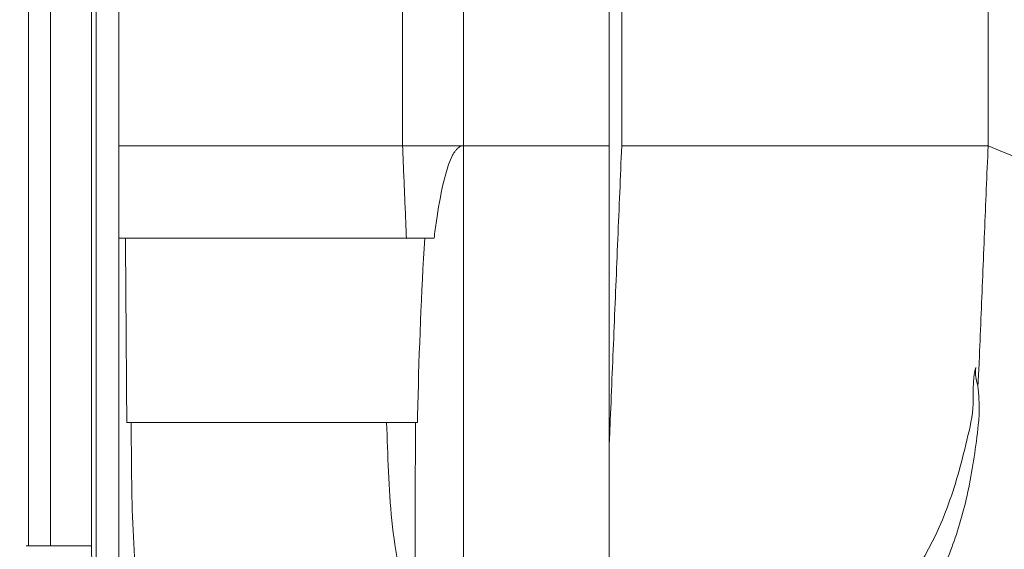
# Model space of a CAD drawing. Extents: x 0 to 25200, y -35640 to 17820.
# Drawn here: x 18793 to 19502, y 5079 to 5461 of the extents above; entities that cross this region are included whole.
import ezdxf

# ---------------------------------------------------------------- set-up
doc = ezdxf.new("R2010")
doc.units = 0
doc.header["$MEASUREMENT"] = 0
doc.header["$PDMODE"] = 1
doc.layers.get('0').update_dxf_attribs({"linetype": 'CONTINUOUS'})
doc.layers.get('DefPoints').update_dxf_attribs({"linetype": 'CONTINUOUS'})
for name, color, linetype, lineweight in [('FRAM3', 1, 'CONTINUOUS', 50), ('外形線', 7, 'CONTINUOUS', 18), ('寸法線', 3, 'CONTINUOUS', 18)]:
    doc.layers.add(name, color=color, linetype=linetype, lineweight=lineweight)
doc.styles.get("Standard").update_dxf_attribs({"font": 'TXT.SHX', "bigfont": 'bigfont.shx'})
doc.dimstyles.new('60ベース', dxfattribs={"dimscale": 60, "dimtxt": 3, "dimasz": 3, "dimexe": 0, "dimexo": 1, "dimgap": 1, "dimtad": 3, "dimdec": 1, "dimdsep": 46, "dimtxsty": 'STANDARD', "dimblk": 'DOTSMALL', "dimcen": 0, "dimclrd": 256, "dimclre": 256, "dimclrt": 7, "dimadec": 3, "dimazin": 2, "dimtfac": 1, "dimtdec": 1, "dimtix": 1, "dimtmove": 2, "dimatfit": 2, "dimldrblk": 'OPEN', "dimfxl": 1, "dimtolj": 1, "dimlwd": -1, "dimlwe": -1, "dimarcsym": 0})

# ---------------------------------------------------------------- blocks, each defined once
blk = doc.blocks.new('_DotSmall')
at = {"layer": 'FRAM3', "color": 0, "const_width": 0.5}
blk.add_lwpolyline([(-0.0625, 0, 1), (0.0625, 0, 1)], format="xyb", close=True, dxfattribs=at)
blk = doc.blocks.new('*D20')
at = {"layer": 'DefPoints', "color": 0}
for p in [(17868.97, 8276.51), (17868.97, 6690.8), (20231.8, 3481.05)]:
    blk.add_point(p, dxfattribs=at)
at = {"layer": '寸法線'}
for p, q in [((17868.97, 6750.8), (17868.97, 8276.51)), ((20231.8, 8276.51), (17868.97, 8276.51)), ((20231.8, 3541.05), (20231.8, 8276.51))]:
    blk.add_line(p, q, dxfattribs=at)
at = {"layer": '寸法線', "xscale": 180, "yscale": 180, "zscale": 180, "rotation": 180}
blk.add_blockref('_DotSmall', (17868.97, 8276.51), dxfattribs=at)
at = {"layer": '寸法線', "xscale": 180, "yscale": 180, "zscale": 180}
blk.add_blockref('_DotSmall', (20231.8, 8276.51), dxfattribs=at)
at = {"layer": '寸法線', "color": 7, "insert": (19050.39, 8426.51), "char_height": 180, "attachment_point": 5}
blk.add_mtext('\\A1;(2363)', dxfattribs=at)
blk = doc.blocks.new('_OPEN')
at = {"color": 0, "linetype": 'ByBlock'}
for p, q in [((-1, 0.1667), (0, 0)), ((0, 0), (-1, -0.1667)), ((0, 0), (-1, 0))]:
    blk.add_line(p, q, dxfattribs=at)
blk = doc.blocks.new('*D24')
at = {"layer": 'DefPoints', "color": 0}
for p in [(20231.7, 8776.51), (14998.19, 3879.31), (20231.7, 3481.05)]:
    blk.add_point(p, dxfattribs=at)
at = {"layer": '寸法線'}
for p, q in [((14998.19, 3939.31), (14998.19, 8776.51)), ((14998.19, 8776.51), (20231.7, 8776.51)), ((20231.7, 3541.05), (20231.7, 8776.51))]:
    blk.add_line(p, q, dxfattribs=at)
at = {"layer": '寸法線', "xscale": 180, "yscale": 180, "zscale": 180, "rotation": 180}
blk.add_blockref('_DotSmall', (14998.19, 8776.51), dxfattribs=at)
at = {"layer": '寸法線', "xscale": 180, "yscale": 180, "zscale": 180}
blk.add_blockref('_DotSmall', (20231.7, 8776.51), dxfattribs=at)
at = {"layer": '寸法線', "color": 7, "insert": (17614.95, 8926.51), "char_height": 180, "attachment_point": 5}
blk.add_mtext('\\A1;(5234)', dxfattribs=at)
blk = doc.blocks.new('*D106')
at = {"layer": 'DefPoints', "color": 0}
for p in [(17308.28, 7775.6), (22231.7, 7775.6), (20731.7, 3185.6)]:
    blk.add_point(p, dxfattribs=at)
at = {"layer": '寸法線'}
for p, q in [((17368.28, 7775.6), (22231.7, 7775.6)), ((22231.7, 3185.6), (22231.7, 7775.6)), ((20791.7, 3185.6), (22231.7, 3185.6))]:
    blk.add_line(p, q, dxfattribs=at)
at = {"layer": '寸法線', "xscale": 180, "yscale": 180, "zscale": 180}
for p, rotation in [((22231.7, 7775.6), 90), ((22231.7, 3185.6), 270)]:
    blk.add_blockref('_DotSmall', p, dxfattribs=dict(at, rotation=rotation))
at = {"layer": '寸法線', "color": 7, "insert": (22081.7, 5480.6), "char_height": 180, "attachment_point": 5, "rotation": 90}
blk.add_mtext('\\A1;(4590)', dxfattribs=at)

msp = doc.modelspace()

# ---------------------------------------------------------------- linework, layer by layer
at = {"layer": '外形線', "extrusion": (0, 1, 0)}
for p, q in [((18799.21629667, 5081.90026836), (18799.21629667, 5962.89926836)), ((18814.94083247, 5962.89926836), (18814.94083247, 5081.90026836)), ((19217.38868613, 5369.81024451), (19217.38868613, 5471.59820451)), ((18999.16608649, 5369.81635668), (18999.16608649, 5369.81632713)), ((19217.3770229, 4831.46813831), (19217.3770229, 5369.81024451)), ((19065.1421135, 5303.41943037), (19065.1421135, 5303.41940792)), ((18869.26468463, 5265.22443515), (18869.26522029, 5265.22443515)), ((18869.30973456, 5258.87443515), (18869.31027245, 5258.87443515)), ((18882.71282961, 5170.65095117), (18882.71282961, 5170.65090434)), ((18907.05345948, 5170.65095117), (18907.05345948, 5170.65091065)), ((18973.02948649, 5170.65095117), (18973.02948649, 5170.650928)), ((18999.16608649, 5170.65095117), (18999.16608649, 5170.65093494)), ((19077.6770229, 4711.48707264), (19077.6770229, 5109.81188601)), ((18844.61254945, 5081.90026836), (18797.46547646, 5081.90026836))]:
    msp.add_line(p, q, dxfattribs=at)
at = {"layer": '外形線', "extrusion": (-3e-16, 0, -1)}
for centre, major_axis, start_param, end_param in [((18870.01175336, 5265.22443731), (0, 6.34999777), -0.2516759388, -0.2515031312), ((18870.01175414, 5258.87443987), (0, 6.35000482), 3.3501459952, 3.350320323)]:
    msp.add_ellipse(centre, major_axis=major_axis, ratio=0.5, start_param=start_param, end_param=end_param, dxfattribs=at)
at = {"layer": '外形線'}
for points, knots in [([(18849.56025588, 4973.96418467), (18848.49986287, 4977.64611363), (18847.59702142, 4981.49554884), (18846.1518557, 4989.30405798), (18845.60448232, 4993.26126), (18844.82756264, 5001.47491041), (18844.60891702, 5005.72037241), (18844.30883932, 5016.8869992), (18844.40197654, 5023.75340436), (18844.75145173, 5046.90734075), (18844.68870543, 5062.84225426), (18844.49048588, 5112.09283301), (18844.61174114, 5145.93354395), (18844.61174114, 5213.16771692), (18844.61174114, 5246.1917999), (18844.61174114, 5312.4894296), (18844.61174114, 5345.63824445), (18844.61174114, 5409.7241077), (18844.61174114, 5440.66115611), (18844.61174114, 5471.59820451)], [-19.576071761, -19.576071761, -19.576071761, -19.576071761, -19.1064199942, -19.1064199942, -18.6471909891, -18.6471909891, -18.1600621279, -18.1600621279, -17.3572323277, -17.3572323277, -15.3996251516, -15.3996251516, -11.4844107994, -11.4844107994, -7.5691964472, -7.5691964472, -3.653982095, -3.653982095, 0, 0, 0, 0]), ([(18854.13674114, 4968.57675996), (18850.73655048, 4978.89617011), (18848.63118643, 4991.09916943), (18847.94863154, 5003.07398831), (18846.77580623, 5023.6501659), (18847.92341124, 5042.30848905), (18847.87195109, 5061.27870626), (18847.8279531, 5077.49807736), (18847.75123516, 5094.06465051), (18847.76922096, 5110.7459348), (18847.79466965, 5134.34882209), (18847.78674114, 5158.30992265), (18847.78674114, 5182.10614018), (18847.78674114, 5218.23078446), (18847.78674114, 5253.69569055), (18847.78674114, 5289.33616334), (18847.78674114, 5338.79767147), (18847.78674114, 5388.2591796), (18847.78674114, 5437.72068773), (18847.78674114, 5449.01319332), (18847.78674114, 5460.30569892), (18847.78674114, 5471.59820451)], [-19.7439100757, -19.7439100757, -19.7439100757, -19.7439100757, -18.409951805, -18.409951805, -18.409951805, -16.1178284309, -16.1178284309, -16.1178284309, -14.1580828365, -14.1580828365, -14.1580828365, -11.3851755718, -11.3851755718, -11.3851755718, -7.1756709123, -7.1756709123, -7.1756709123, -1.3337605031, -1.3337605031, -1.3337605031, 0, 0, 0, 0]), ([(18864.28452509, 5369.81024451), (18911.08842408, 5369.91830353), (18978.9816998, 5369.81118011), (19046.34337321, 5369.79242466), (19068.60793236, 5369.81024451)], [0, 0, 0, 0, 6.026289486, 9.0164004219, 9.0164004219, 9.0164004219, 9.0164004219]), ([(19111.58121565, 5369.81024451), (19104.62207818, 5369.81024451), (19090.41401245, 5369.81024451), (19076.01146, 5369.81024451), (19068.60793236, 5369.81024451)], [0.0466109467, 0.0466109467, 0.0466109467, 0.0466109467, 1.0000643283, 2.0001286567, 2.0001286567, 2.0001286567, 2.0001286567]), ([(19091.31618549, 5303.4238134), (19091.8343482, 5307.5486055), (19092.39226192, 5311.69432729), (19092.99421301, 5315.79906126), (19094.28967701, 5324.63289384), (19095.9296075, 5334.23658406), (19097.94951388, 5342.85866407), (19098.99493975, 5347.32112108), (19100.27684118, 5352.097051), (19101.7936477, 5356.36140586), (19102.60247037, 5358.63533261), (19103.56223141, 5361.00110411), (19104.66483073, 5363.09927402), (19105.27901119, 5364.26801678), (19105.98044693, 5365.43570802), (19106.76380537, 5366.46147023), (19107.22422792, 5367.06436671), (19107.7293816, 5367.6398195), (19108.27720231, 5368.13920614), (19108.61684566, 5368.44882085), (19108.97685903, 5368.73282345), (19109.35672288, 5368.97639636), (19109.6021964, 5369.13379671), (19109.85610843, 5369.27440836), (19110.11837487, 5369.39415428), (19110.58604473, 5369.60768354), (19111.07362311, 5369.75183974), (19111.58121565, 5369.81024451)], [0, 0, 0, 0, 0.499153614, 0.499153614, 0.499153614, 1.6049371929, 1.6049371929, 1.6049371929, 2.1762003794, 2.1762003794, 2.1762003794, 2.4796894996, 2.4796894996, 2.4796894996, 2.647925881, 2.647925881, 2.647925881, 2.7463857196, 2.7463857196, 2.7463857196, 2.8072806663, 2.8072806663, 2.8072806663, 2.8465979618, 2.8465979618, 2.8465979618, 2.9166557087, 2.9166557087, 2.9166557087, 2.9166557087]), ([(19217.38868613, 5369.81024451), (19217.38868613, 5369.81024451), (19214.36980986, 5369.81024451), (19208.01889736, 5369.81024451), (19188.73035247, 5369.81024451), (19146.01076265, 5369.81024451), (19112.6020229, 5369.81024451)], [3.2053204368, 3.2053204368, 3.2053204368, 3.2053204368, 4.778769816, 4.778769816, 4.778769816, 9.5575396319, 9.5575396319, 9.5575396319, 9.5575396319]), ([(19217.3770229, 5151.63445304), (19217.60905486, 5157.24142812), (19218.29560361, 5174.04501619), (19219.46611301, 5201.90866401), (19220.86909579, 5235.63684982), (19222.26083322, 5269.00661576), (19223.66609456, 5302.72458583), (19225.06658378, 5336.32167377), (19225.99690277, 5358.6408108), (19226.46247983, 5369.81024451)], [-12.3129428256, -12.3129428256, -12.3129428256, -12.3129428256, -11.6731153019, -10.3954960849, -9.1178768679, -7.8402576509, -6.562638434, -5.285019217, -4.0074, -4.0074, -4.0074, -4.0074]), ([(19226.46247983, 5369.81024451), (19250.90364123, 5369.81024451), (19275.34480262, 5369.81024451), (19299.78596402, 5369.81024451), (19324.22712541, 5369.81024451), (19348.66828681, 5369.81024451), (19373.1094482, 5369.81024451), (19397.5506096, 5369.81024451), (19421.991771, 5369.81024451), (19446.43293239, 5369.81024451), (19451.32116467, 5369.81024451), (19456.20939695, 5369.81024451), (19461.09762923, 5369.81024451), (19465.98586151, 5369.81024451), (19470.87409379, 5369.81024451), (19475.76232607, 5369.81024451), (19480.65055835, 5369.81024451), (19485.53879062, 5369.81024451), (19490.4270229, 5369.81024451)], [21.2831602955, 21.2831602955, 21.2831602955, 21.2831602955, 24.6164936289, 24.6164936289, 24.6164936289, 27.9498269622, 27.9498269622, 27.9498269622, 31.2831602955, 31.2831602955, 31.2831602955, 31.9498269622, 31.9498269622, 31.9498269622, 32.6164936289, 32.6164936289, 32.6164936289, 33.2831602955, 33.2831602955, 33.2831602955, 33.2831602955]), ([(19490.4270229, 5369.81024451), (19489.99434197, 5359.41136949), (19489.1272811, 5338.54883812), (19487.83875194, 5307.64341751), (19486.54530318, 5276.30431749), (19485.20942835, 5245.26034456), (19484.24307055, 5218.99889429), (19483.41587532, 5203.01034498), (19483.0490434, 5197.45477923)], [10.4679847003, 10.4679847003, 10.4679847003, 10.4679847003, 11.7456039173, 13.0232231343, 14.3008423512, 15.5784615682, 16.8560807852, 17.5412216753, 17.5412216753, 17.5412216753, 17.5412216753]), ([(19146.89885436, 4734.62107783), (19159.92510729, 4739.04611174), (19206.88709308, 4754.99412213), (19270.52403455, 4776.67688777), (19336.662049, 4799.69908261), (19389.4736442, 4818.4674231), (19444.8205214, 4838.7136409), (19498.17918012, 4859.04980533), (19545.67823342, 4878.0022576), (19608.26834899, 4904.21841747), (19683.49310256, 4939.05157255), (19746.27437997, 4974.53927387), (19785.819609, 5002.0676375), (19817.70385186, 5028.14725336), (19837.76058328, 5050.57298438), (19849.28589375, 5069.35683468), (19853.69085001, 5077.96562285), (19857.20729082, 5086.57687508), (19860.77661783, 5098.29213324), (19862.91268935, 5113.11216098), (19861.01459107, 5138.46883491), (19850.10073858, 5163.61439153), (19830.78907016, 5188.61888015), (19812.43874074, 5207.48491326), (19788.25028829, 5227.77906902), (19750.88881124, 5253.96969901), (19705.71488461, 5280.17255737), (19657.41866644, 5304.37743514), (19630.46558694, 5316.89227352), (19618.78232986, 5322.16399927)], [79.0126465681, 79.0126465681, 79.0126465681, 79.0126465681, 80.637406075, 84.8694937922, 86.9902655596, 89.111037327, 91.7705179292, 94.4299985314, 96.5800625139, 98.7301264964, 104.0568020338, 109.3834775713, 111.7812398655, 114.1790021598, 118.9745267483, 120.0289912097, 121.083455671, 122.1379201324, 123.1923845937, 125.385441948, 127.5784993022, 132.5042171568, 134.6415302342, 136.7788433117, 139.4372180413, 142.095592771, 146.3945308548, 149.060059308, 150.999864764, 150.999864764, 150.999864764, 150.999864764]), ([(19625.49880851, 5322.83346618), (19629.09791638, 5321.24186844), (19650.06141984, 5311.88889971), (19686.44970587, 5294.77537333), (19732.75751713, 5270.56491368), (19774.53691488, 5245.42242066), (19809.04992393, 5220.49202544), (19835.5514741, 5196.69002663), (19854.83802091, 5174.04819017), (19867.96282188, 5151.44658907), (19874.85926175, 5128.65206647), (19875.20600183, 5105.63304004), (19868.79402491, 5081.99171946), (19855.24582502, 5057.94102803), (19834.52334261, 5033.71400016), (19807.33236952, 5009.73649254), (19762.49312103, 4977.71037069), (19690.26442191, 4937.41154289), (19598.02310434, 4896.12584472), (19512.67543755, 4862.1435593), (19453.28866989, 4839.94675818), (19404.03354564, 4822.19802824), (19361.30171997, 4807.1151104), (19288.34384542, 4781.91629046), (19214.47621445, 4757.17623633), (19158.82844705, 4738.60368001), (19146.89885558, 4734.62113889)], [5.3939349965, 5.3939349965, 5.3939349965, 5.3939349965, 5.988848422, 8.8888785858, 11.7889087496, 15.0272613198, 18.26561389, 21.0871269303, 23.9086399705, 26.7224391034, 29.5362382363, 32.4215518462, 35.3068654562, 38.3533602232, 41.3998549902, 44.3547712575, 47.3096875248, 53.3583927836, 59.4070980424, 62.7195130622, 66.0319280821, 67.6880658196, 69.3442035571, 71.6619816284, 77.1047610694, 78.5901310234, 78.5901310234, 78.5901310234, 78.5901310234]), ([(18864.28452509, 5303.4238134), (18864.28556415, 5259.16727164), (18864.28660321, 5214.91072989), (18864.28764227, 5170.65418814), (18864.28798875, 5155.89681578), (18864.30070694, 5141.20481931), (18864.28868016, 5126.44742589), (18864.27668218, 5111.72536035), (18864.23988983, 5096.90810144), (18864.28971935, 5082.18572562), (18864.33990944, 5067.3568154), (18864.47585682, 5052.80369748), (18864.29075744, 5037.9704876), (18864.11184471, 5023.63305351), (18863.58808019, 5008.19470575), (18865.23215577, 4993.82002834), (18866.86915058, 4979.50726035), (18870.65056309, 4965.98243821), (18875.95014795, 4955.78681754), (18881.25673957, 4945.5777169), (18888.10324423, 4938.67089727), (18895.28769409, 4935.78429722), (18902.50506152, 4932.8844714), (18910.2204431, 4934.04678576), (18917.40297876, 4934.4477464), (18924.82766851, 4934.86222514), (18932.1192444, 4934.56017015), (18939.54127424, 4934.4483159), (18946.89641963, 4934.33746964), (18954.26786926, 4934.41889577), (18961.62280144, 4934.48664932)], [-22.6273848918, -22.6273848918, -22.6273848918, -22.6273848918, -17.3999117191, -17.3999117191, -17.3999117191, -15.6593789684, -15.6593789684, -15.6593789684, -13.9166635666, -13.9166635666, -13.9166635666, -12.1755035446, -12.1755035446, -12.1755035446, -10.4210015309, -10.4210015309, -10.4210015309, -8.6538101137, -8.6538101137, -8.6538101137, -6.8932124356, -6.8932124356, -6.8932124356, -5.1385344228, -5.1385344228, -5.1385344228, -3.3949721966, -3.3949721966, -3.3949721966, -1.6562190823, -1.6562190823, -1.6562190823, -1.6562190823]), ([(19071.37512722, 5303.4238134), (19049.13223905, 5303.40584083), (18980.71782766, 5303.42464096), (18910.66380304, 5303.5319866), (18864.28452509, 5303.4238134)], [-9.0190825064, -9.0190825064, -9.0190825064, -9.0190825064, -6.0161466684, 0, 0, 0, 0]), ([(19084.62119446, 5303.42381513), (19082.1284808, 5264.42053211), (19080.56342513, 5222.35344148), (19079.56220806, 5183.18140933), (19079.45548143, 5179.00579219), (19079.35426547, 5174.8275763), (19079.25835553, 5170.65095117)], [-5.2683132396, -5.2683132396, -5.2683132396, -5.2683132396, -0.4962815296, -0.4962815296, -0.4962815296, 0, 0, 0, 0]), ([(19481.58725499, 5210.34297917), (19478.78977415, 5201.25362104), (19480.22908847, 5189.52045134), (19478.63383737, 5171.94030453), (19476.42473463, 5163.36816119), (19470.24140393, 5137.55033377), (19465.70674972, 5121.57006943), (19447.91256418, 5076.09041146), (19431.87998969, 5051.22436995), (19404.45198935, 5026.79734359), (19395.51053875, 5021.00450643), (19380.48350409, 5016.0731813), (19375.21472733, 5015.2227587), (19366.66798859, 5014.39101696), (19362.69365963, 5014.30006624), (19358.55825429, 5014.30013516)], [0, 0, 0, 0, 1.3140868056, 1.3140868056, 2.6702965549, 2.6702965549, 5.4155449233, 5.4155449233, 10.8440309114, 10.8440309114, 13.5855437821, 13.5855437821, 14.940698092, 14.940698092, 16.0916947066, 16.0916947066, 16.0916947066, 16.0916947066]), ([(19337.29527324, 5000.35821245), (19341.78818315, 5000.92713117), (19351.07787972, 5002.03317006), (19364.54409269, 5003.32679086), (19377.37049282, 5004.46990785), (19387.42877437, 5005.02879768), (19395.17872935, 5005.63553302), (19400.70240313, 5006.42631824), (19404.61550215, 5007.37103188), (19410.71010883, 5009.09862792), (19416.32841795, 5011.75379093), (19421.46531425, 5015.04027811), (19426.64894975, 5019.14996631), (19436.78260419, 5028.66023528), (19450.63503205, 5047.83810885), (19465.68796003, 5081.88680504), (19475.40493706, 5115.96864736), (19480.39382199, 5145.67626664), (19483.15147388, 5165.11320234), (19484.40126323, 5181.02476849), (19483.60447747, 5190.49552388), (19483.1545177, 5196.04931499), (19483.0490434, 5197.45477923)], [0.0804217725, 0.0804217725, 0.0804217725, 0.0804217725, 1.1779703946, 2.3559464883, 3.3477418297, 4.3395371712, 4.8034101473, 5.2672831235, 5.8983448661, 6.5294066087, 7.1588922116, 7.7883778146, 8.4392080182, 9.0900382218, 11.6619283976, 14.2269930914, 16.7979844638, 18.0818201844, 19.3656559051, 20.0168977608, 20.6681396165, 20.8860604266, 20.8860604266, 20.8860604266, 20.8860604266]), ([(18869.94032189, 5170.65095117), (18901.97530791, 5170.65095117), (18933.40311348, 5170.65095117), (18995.87743974, 5170.65095117), (19034.31870838, 5170.65095117), (19072.04271825, 5170.65095117), (19079.25835553, 5170.65095117)], [1.0185872822, 1.0185872822, 1.0185872822, 1.0185872822, 5.0378968712, 5.0378968712, 9.0755692482, 10.0390134546, 10.0390134546, 10.0390134546, 10.0390134546]), ([(18940.67397412, 4938.15044069), (18935.02487825, 4939.59506316), (18923.00613058, 4943.48991045), (18905.4966124, 4957.00775838), (18890.44855414, 4982.33134388), (18880.78725319, 5016.65680294), (18876.64249646, 5054.69370976), (18874.22058884, 5093.2187515), (18873.22050603, 5131.92491459), (18873.22694231, 5157.74392635), (18873.12759943, 5170.65093308)], [-39.9771704739, -39.9771704739, -39.9771704739, -39.9771704739, -38.6927707768, -37.2337145071, -35.7746582373, -34.3156019675, -32.8565456978, -31.397489428, -29.9384331582, -28.4793988198, -28.4793988198, -28.4793988198, -28.4793988198]), ([(19057.05765918, 5170.65095082), (19057.54086154, 5158.84380949), (19058.28171076, 5135.19877619), (19060.42688228, 5099.86460786), (19065.44001026, 5065.52384955), (19071.59155518, 5039.21475351), (19076.17447824, 5024.67630167), (19077.6770229, 5020.30334177)], [0, 0, 0, 0, 1.4624888403, 2.9249777627, 4.3874666852, 5.8499556076, 6.5034891331, 6.5034891331, 6.5034891331, 6.5034891331]), ([(19078.02534953, 5170.65095117), (19077.898908, 5157.89345111), (19077.82914203, 5145.59978531), (19077.75880117, 5132.85790502), (19077.7160088, 5125.10629094), (19077.66841187, 5117.43598889), (19077.67060624, 5109.81203619)], [-11.400944114, -11.400944114, -11.400944114, -11.400944114, -9.9060538223, -9.9060538223, -9.9060538223, -8.9873705923, -8.9873705923, -8.9873705923, -8.9873705923])]:
    msp.add_open_spline(points, degree=3, knots=knots, dxfattribs=at)
for points, degree in [([(18864.28452509, 5471.59820451), (18864.28452509, 5369.81024451)], 1), ([(19068.60793236, 5369.81024451), (19068.5578892, 5471.59600392)], 1), ([(19112.6020229, 5471.59820451), (19112.6020229, 5369.81024451)], 1), ([(19226.46247983, 5471.59820451), (19226.46247983, 5437.66888451), (19226.46247983, 5403.73956451), (19226.46247983, 5369.81024451)], 3), ([(19490.4270229, 5369.81024451), (19490.4270229, 5471.59820451)], 1), ([(18864.28452509, 5303.4238134), (18864.28452509, 5325.55262377), (18864.28452509, 5347.68143414), (18864.28452509, 5369.81024451)], 3), ([(19068.60793236, 5369.81024451), (19071.37512722, 5303.4238134)], 1), ([(19111.58121565, 5369.81024451), (19111.91916951, 5369.81024451), (19112.25944136, 5369.81024451), (19112.6020229, 5369.81024451)], 3), ([(19112.60247338, 4723.16910697), (19112.6020229, 5369.81024451)], 1), ([(19490.4270229, 5369.81024451), (19506.07387527, 5363.40232311), (19521.39958977, 5356.98310561), (19536.34755954, 5350.55542863)], 3), ([(18864.28452509, 5303.4238134), (18864.7980664, 5303.4238134), (18865.31160771, 5303.4238134), (18865.82515219, 5303.4238134)], 3), ([(18865.82515219, 5303.4238134), (18891.63020392, 5303.48333586), (18917.42869404, 5303.48781821), (18943.11643168, 5303.47457604)], 3), ([(18869.94032189, 5170.65095117), (18869.62245973, 5214.91057314), (18869.30752219, 5259.17106538), (18868.9954303, 5303.43085176)], 3), ([(19058.69420225, 5303.41613991), (19058.72725862, 5303.41614584), (19058.76031452, 5303.41615182), (19058.79336997, 5303.41615786)], 3), ([(19483.0490434, 5197.45477923), (19481.65498311, 5201.64706508), (19480.92073005, 5205.61060727), (19481.58725499, 5210.34297917)], 3), ([(18885.88674114, 5170.65090516), (18885.88674114, 5170.65092816), (18885.88674114, 5170.65095117)], 2)]:
    msp.add_open_spline(points, degree=degree, dxfattribs=at)
at = {"layer": '外形線', "extrusion": (-3.059e-13, 3.04929e-09, -1)}
msp.add_open_spline([(19039.99792115, 5303.41298572), (19050.88361146, 5303.41208229), (19061.69894352, 5303.41516272), (19072.41234948, 5303.4238134)], degree=3, dxfattribs=at)
at = {"layer": '外形線', "extrusion": (4.9473e-12, -6.13561e-09, -1)}
msp.add_open_spline([(19060.99558291, 5303.41664912), (19065.5228888, 5303.41784295), (19070.04137453, 5303.42017794), (19074.54989926, 5303.42381331)], degree=3, dxfattribs=at)
at = {"layer": '外形線', "extrusion": (0, 1, 0)}
msp.add_open_spline([(19071.37512722, 5303.4238134), (19078.06257379, 5303.4238134), (19084.71755513, 5303.4238134), (19091.31618549, 5303.4238134)], degree=3, dxfattribs=at)

# ---------------------------------------------------------------- dimensions: what is measured, and where the dimension line sits
at = {"layer": '寸法線'}
for base, p1, p2, picture, middle in [((20231.70274323, 8776.50633915), (14998.1889397, 3879.30986698), (20231.70274323, 3481.0534709), '*D24', (17614.94584146, 8926.50633915)), ((17868.97113807, 8276.50633915), (20231.80308412, 3481.0534709), (17868.97113807, 6690.80356168), '*D20', (19050.38711109, 8426.50633915))]:
    dim = msp.add_linear_dim(base=base, p1=p1, p2=p2, text='(<>)', dimstyle='60ベース', override={"dimdec": 0}, dxfattribs=at)
    dim.commit()
    dim.dimension.update_dxf_attribs({"geometry": picture, "text_midpoint": middle})
dim = msp.add_linear_dim(base=(22231.7027432262, 7775.5998277956), p1=(20731.7027432259, 3185.5998277956), p2=(17308.2765375255, 7775.5998277956), angle=90, text='(<>)', dimstyle='60ベース', override={"dimdec": 6}, dxfattribs=at)
dim.commit()
dim.dimension.update_dxf_attribs({"geometry": '*D106', "text_midpoint": (22081.7027432262, 5480.5998277956)})

doc.saveas('drawing.dxf')
